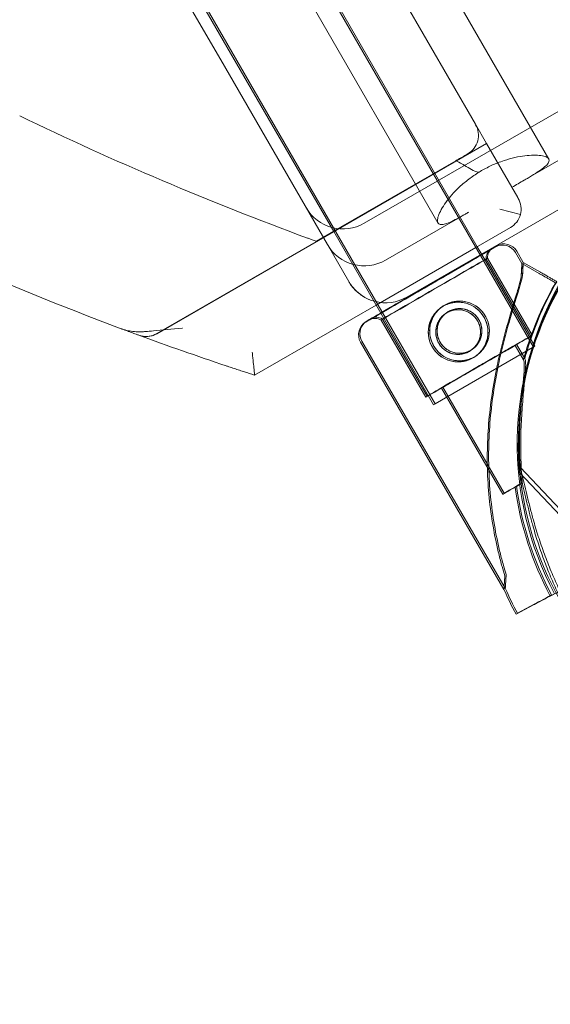
# Model space of a CAD drawing. Units: millimetres. Extents: x 145294 to 157303, y 149578 to 159767.
# Drawn here: x 149709 to 149833, y 154174 to 154405 of the extents above; entities that cross this region are included whole.
import ezdxf

# ---------------------------------------------------------------- set-up
doc = ezdxf.new("R2010")
doc.units = ezdxf.units.MM
doc.header["$LTSCALE"] = 25
doc.layers.add('OA', color=7, linetype='Continuous')
doc.layers.get('0').off()

# ---------------------------------------------------------------- blocks, each defined once
blk = doc.blocks.new('A$C346A5E49')
at = {"color": 0, "linetype": 'Continuous', "lineweight": 0}
for p, q in [((97568.4, 79900.85), (98079.9, 79014.89)), ((97545.02, 79887.35), (98070.02, 78978.02)), ((98096.66, 79035.46), (97608.09, 79881.7)), ((98070.68, 79020.46), (97582.11, 79866.7)), ((98019.74, 79058.69), (97589.74, 79803.47)), ((98042.47, 79107.65), (98079.46, 79043.6)), ((98033.05, 79095.24), (98069.61, 79031.92)), ((98009.66, 79081.74), (98046.22, 79018.42)), ((98019.74, 79058.69), (98044.74, 79015.39)), ((98105.37, 79050.39), (98053.4, 79020.39)), ((98079.46, 79043.6), (98082.06, 79039.11)), ((98110.37, 79041.73), (98090.87, 79030.47)), ((98004.73, 78994.49), (98082.05, 79039.12)), ((98004.76, 78994.48), (98082.06, 79039.11)), ((98082.06, 79039.11), (98089.39, 79026.41)), ((98082.06, 79039.11), (98082.06, 79039.11)), ((98042.14, 79016.16), (98074.9, 79035.07)), ((98115.37, 79033.07), (98080.9, 79013.17)), ((98069.61, 79031.92), (98080.64, 79012.81)), ((98089.39, 79026.41), (98089.5, 79026.21)), ((98077.9, 79022.99), (98058.4, 79011.73)), ((98090, 79022.42), (98085.17, 79023.71)), ((98046.22, 79018.42), (98057.28, 78999.26)), ((98079.55, 79014.69), (98087.67, 79019.38)), ((98049.74, 79006.73), (98044.74, 79015.39)), ((98056.17, 79001.19), (98079.55, 79014.69)), ((98079.9, 79014.89), (98080.95, 79013.08)), ((98089.17, 79013.8), (98090.67, 79011.21)), ((98080.9, 79013.17), (98063.4, 79003.07)), ((98080.64, 79012.81), (98093.05, 78991.32)), ((98080.95, 79013.08), (98093.4, 78991.52)), ((98081.97, 79011.96), (98092.46, 78993.87)), ((98082.28, 79012.22), (98092.77, 78994.14)), ((98088.86, 79013.54), (98090.36, 79010.94)), ((98090.36, 79010.94), (98094.4, 79008.62)), ((98090.36, 79010.94), (98090.36, 79010.94)), ((98094.4, 79008.62), (98090.36, 79010.94)), ((98090.67, 79011.21), (98094.72, 79008.89)), ((98090.67, 79011.21), (98090.67, 79011.21)), ((98094.72, 79008.89), (98090.67, 79011.21)), ((98027.68, 78984.74), (98056.17, 79001.19)), ((98057.28, 78999.26), (98069.66, 78977.82)), ((98057.32, 78997.65), (98067.81, 78979.57)), ((98057.63, 78997.92), (98068.12, 78979.84)), ((98052.53, 78992.46), (98086.16, 78934.49)), ((98052.84, 78992.73), (98086.47, 78934.76)), ((98093.05, 78991.32), (98069.66, 78977.82)), ((98070.02, 78978.02), (98093.4, 78991.52)), ((98088.78, 78991.74), (98090.74, 78988.37)), ((98089.1, 78992.01), (98091.05, 78988.63)), ((98071.49, 78981.7), (98085.92, 78956.81)), ((98071.8, 78981.97), (98086.24, 78957.08)), ((98113.41, 78938.31), (98089.96, 78963.17)), ((98113.26, 78937.06), (98089.82, 78961.91)), ((98097.02, 78932.93), (98100.11, 78934.58)), ((98098.03, 78933.47), (98097.02, 78932.93)), ((98093.11, 78930.84), (98088.99, 78928.65)), ((98088.99, 78928.65), (98093.11, 78930.84)), ((98093.42, 78931.11), (98089.31, 78928.91)), ((98089.31, 78928.91), (98093.42, 78931.11))]:
    blk.add_line(p, q, dxfattribs=at)
for centre, radius in [((98075.73, 78995.12), 7), ((98075.41, 78994.86), 7), ((98075.41, 78994.86), 5.25), ((98075.73, 78995.12), 5.25)]:
    blk.add_circle(centre, radius, dxfattribs=at)
for centre, radius, start, end in [((98298.49, 79719.07), 748.2, 244.17633, 249.79456), ((98075.18, 79041.01), 5, 300, 30.0097), ((98164.06, 78968.49), 74.54, 81.2676, 185.4031), ((98258.3, 79696.51), 748.2, 242.50422, 249.5102), ((98085.17, 79023.71), 5, 300, 30.0097), ((98048.4, 79029.05), 10, 210, 300), ((98053.4, 79020.39), 10, 210, 300), ((98084.46, 79012.14), 2.5, 120.1201, 184.2782), ((98084.78, 79012.41), 2.5, 120.1201, 184.2782), ((98085.83, 79011.78), 3.5, 30.1201, 120.1201), ((98086.14, 79012.05), 3.5, 30.1201, 120.1201), ((98164.11, 78968.83), 74.54, 141.2676, 245.4031), ((98058.4, 79011.73), 10, 210, 300), ((98164.1, 78968.83), 75.69, 149.9969, 160.4671), ((98163.79, 78968.56), 74.54, 149.9948, 208.0866), ((98164.21, 78969.75), 74.54, 150.9402, 185.4031), ((98163.79, 78968.57), 75.69, 149.9969, 160.4671), ((98055.87, 78994.48), 3.5, 120.1201, 133.722), ((98055.92, 78995.58), 2.5, 55.9621, 120.1201), ((98056.23, 78995.85), 2.5, 55.9621, 120.1201), ((98055.55, 78994.22), 3.5, 120.1201, 210.1201), ((98055.87, 78994.48), 3.5, 133.722, 210.1201), ((98258.3, 79696.51), 748.2, 249.84764, 251.50963), ((98163.79, 78968.57), 75.69, 160.4671, 164.8341), ((98164.1, 78968.83), 75.69, 160.4671, 164.8341), ((98163.79, 78968.57), 75.69, 187.6652, 208.0892), ((98164.1, 78968.83), 75.69, 187.6652, 208.0892), ((98163.79, 78968.57), 84.78, 203.6972, 208.0892), ((98164.1, 78968.83), 84.78, 203.6972, 208.0892)]:
    blk.add_arc(centre, radius, start, end, dxfattribs=at)
for centre, major_axis, ratio, start_param, end_param in [((98084.39, 79026.73), (-12.99, -7.5), 0, -2.093113, -1.852742), ((98068.94, 79006.03), (15.14, 8.78), 0, 0, 3.141593), ((98068.94, 79006.03), (-15.14, -8.78), 0, -0.000002, 3.14159), ((98068.94, 79006.03), (-15.14, -8.78), 0, -0.000002, 3.14159), ((98069.25, 79006.29), (-15.14, -8.78), 0, 0, 3.141593), ((98069.25, 79006.29), (15.14, 8.78), 0, 0, 0.722993), ((98068.94, 79006.03), (15.14, 8.78), 0, 0, 0.687276), ((98069.64, 79004.81), (12.33, 7.15), 0, 0, 6.283185), ((98069.64, 79004.81), (12.33, 7.15), 0, 0, 6.283185), ((98069.25, 79006.29), (-15.14, -8.78), 0, -2.4186, -0.655027), ((98068.94, 79006.03), (-15.14, -8.78), 0, -2.454317, -0.692138), ((98069.96, 79005.07), (12.33, 7.15), 0, 0, 6.283185), ((98058.4, 79011.73), (-8.66, -5), 0.5, 0, 0.000829), ((98068.94, 79006.03), (-15.14, -8.78), 0, -0.692138, 0), ((98069.25, 79006.29), (-15.14, -8.78), 0, -0.655027, 0), ((98080.13, 78986.72), (12.33, 7.15), 0, 0, 6.283185), ((98080.13, 78986.72), (12.33, 7.15), 0, 0, 6.283185), ((98080.45, 78986.99), (12.33, 7.15), 0, 0, 6.283185), ((98080.13, 78986.72), (8.65, 5.02), 0, 0, 1.236455), ((98080.13, 78986.72), (8.65, 5.02), 0, 0, 1.236455), ((98080.45, 78986.99), (8.65, 5.02), 0, 0, 1.236455), ((98080.13, 78986.72), (-8.65, -5.02), 0, -1.905138, 0), ((98080.13, 78986.72), (-8.65, -5.02), 0, -1.905138, 0), ((98080.45, 78986.99), (-8.65, -5.02), 0, -1.905138, 0), ((98094.57, 78961.83), (-8.65, -5.02), 0, -1.029953, 0), ((98094.57, 78961.83), (-8.65, -5.02), 0, -1.029953, 0), ((98094.89, 78962.1), (-8.65, -5.02), 0, -1.029953, 0), ((98097.03, 78932.93), (-3.97, -2.12), 0, -1.570796, -0.165149), ((98097.03, 78932.93), (-3.97, -2.12), 0, -1.570796, -0.165149), ((98097.34, 78933.2), (-3.97, -2.12), 0, -1.570796, -0.165149)]:
    blk.add_ellipse(centre, major_axis=major_axis, ratio=ratio, start_param=start_param, end_param=end_param, dxfattribs=at)
at = {"color": 0, "linetype": 'Continuous', "lineweight": 0, "extrusion": (0, 0, -1)}
for centre, major_axis, start_param, end_param in [((98068.94, 79006.03), (-14.27, -8.28), -3.141592568278027, 3.141592738901559), ((98068.94, 79006.03), (-14.27, -8.28), -3.141592568278027, 3.141592738901559), ((98069.25, 79006.29), (-14.27, -8.28), -3.141592568278027, 3.14159273890156), ((98088.26, 78972.72), (-2.1, -38.23), -3.141593, -2.728368), ((98088.57, 78972.98), (-2.1, -38.23), -2.990892, -2.728367), ((98088.57, 78972.98), (-2.1, -38.23), -3.141592, -2.990892), ((98088.26, 78972.72), (-2.1, -38.23), -0.413225, 0), ((98088.57, 78972.98), (-2.1, -38.23), -0.413225, 0)]:
    blk.add_ellipse(centre, major_axis=major_axis, ratio=0, start_param=start_param, end_param=end_param, dxfattribs=at)
at = {"color": 0, "linetype": 'Continuous', "lineweight": 0}
for points, knots in [([(95972.78, 76036.65), (95354.54, 76296.32), (93928.63, 76400.96), (93384.45, 78522.34), (94334.57, 80520.94), (96121.91, 82199.97), (97993.4, 83649.97), (99965.56, 84551.98), (101783.57, 83713.78), (104149.79, 83640.96), (104439.22, 81208.28), (105954.82, 79686.68), (104835.13, 77166.06), (101928.06, 77660.76), (101682.77, 74619.38), (99225.27, 74112.32), (97471.95, 74952.74), (96539.48, 75798.62), (95972.78, 76036.65)], [0, 0, 0, 0, 1978.742081, 3735.889216, 5488.312125, 8470.423012, 10940.60241, 12746.662286, 14460.748972, 16844.478044, 18638.101689, 20886.123153, 22778.8423, 25122.951793, 27642.16114, 29605.955532, 31537.455409, 33351.259634, 33351.259634, 33351.259634, 33351.259634]), ([(98077.9, 79022.99), (98077.64, 79022.84), (98077.38, 79022.69), (98076.42, 79022.14), (98075.76, 79021.77), (98074.57, 79021.15), (98074.01, 79020.87), (98072.99, 79020.43), (98072.53, 79020.27), (98071.76, 79020.09), (98071.44, 79020.07), (98070.96, 79020.16), (98070.78, 79020.29), (98070.57, 79020.65), (98070.53, 79020.91), (98070.6, 79021.58), (98070.72, 79021.99), (98071.09, 79022.91), (98071.35, 79023.43), (98072.01, 79024.54), (98072.41, 79025.13), (98073.28, 79026.28), (98073.78, 79026.88), (98074.92, 79028.12), (98075.56, 79028.75), (98076.95, 79029.99), (98077.7, 79030.59), (98079.28, 79031.73), (98080.1, 79032.26), (98081.74, 79033.21), (98082.61, 79033.66), (98083.89, 79034.23), (98084.29, 79034.4), (98084.69, 79034.55)], [7.485288, 7.485288, 7.485288, 7.485288, 8.48525, 8.48525, 11.313667, 11.313667, 14.162416, 14.162416, 17.011164, 17.011164, 19.859912, 19.859912, 22.708661, 22.708661, 25.689612, 25.689612, 28.670563, 28.670563, 31.651514, 31.651514, 34.632465, 34.632465, 37.479229, 37.479229, 40.325992, 40.325992, 43.172756, 43.172756, 46.019519, 46.019519, 48.866283, 48.866283, 50.134218, 50.134218, 50.134218, 50.134218]), ([(98074.9, 79035.07), (98074.95, 79035.1), (98074.99, 79035.12), (98075.05, 79035.16), (98075.06, 79035.16), (98075.07, 79035.17)], [5.1281752, 5.1281752, 5.1281752, 5.1281752, 5.3882019, 5.3882019, 5.4453262, 5.4453262, 5.4453262, 5.4453262]), ([(98076.88, 79033.96), (98076.51, 79034.2), (98076.06, 79034.45), (98075.35, 79034.83), (98075.12, 79034.95), (98074.9, 79035.07)], [-7.590898, -7.590898, -7.590898, -7.590898, -5.918783, -5.918783, -5.120554, -5.120554, -5.120554, -5.120554]), ([(98077.68, 79036.68), (98077.68, 79036.68), (98077.68, 79036.68), (98076.64, 79036.07), (98075.98, 79035.69), (98075.07, 79035.17)], [-0.004048, -0.004048, -0.004048, -0.004048, 0, 0, 5.125814, 5.125814, 5.125814, 5.125814]), ([(98084.69, 79034.55), (98085.18, 79034.75), (98085.68, 79034.93), (98087.05, 79035.38), (98087.92, 79035.62), (98089.56, 79035.99), (98090.33, 79036.12), (98091.76, 79036.3), (98092.47, 79036.35), (98093.76, 79036.37), (98094.34, 79036.34), (98095.33, 79036.2), (98095.73, 79036.09), (98096.35, 79035.82), (98096.56, 79035.65), (98096.77, 79035.29), (98096.79, 79035.08), (98096.63, 79034.6), (98096.45, 79034.34), (98095.9, 79033.76), (98095.54, 79033.45), (98094.64, 79032.79), (98094.12, 79032.44), (98092.99, 79031.72), (98092.34, 79031.33), (98091.39, 79030.77), (98091.13, 79030.62), (98090.87, 79030.47)], [50.134218, 50.134218, 50.134218, 50.134218, 51.713047, 51.713047, 54.55981, 54.55981, 57.406574, 57.406574, 60.387525, 60.387525, 63.368476, 63.368476, 66.349427, 66.349427, 69.330378, 69.330378, 72.179127, 72.179127, 75.027875, 75.027875, 77.876623, 77.876623, 80.725371, 80.725371, 83.553788, 83.553788, 84.553751, 84.553751, 84.553751, 84.553751]), ([(98076.88, 79033.96), (98078.04, 79033.22), (98079.07, 79032.65), (98080.18, 79032.35), (98080.18, 79032.35), (98080.19, 79032.35)], [5.134199, 5.134199, 5.134199, 5.134199, 9.857886, 9.857886, 9.863378, 9.863378, 9.863378, 9.863378]), ([(98042.14, 79016.16), (98041.8, 79016.28), (98041.47, 79016.4), (98040.82, 79016.64), (98040.49, 79016.76), (98040.16, 79016.88), (98040.12, 79016.9), (98040.08, 79016.91)], [11.217804, 11.217804, 11.217804, 11.217804, 12.280353, 12.280353, 13.454313, 13.454313, 13.626352, 13.626352, 13.626352, 13.626352]), ([(98090.18, 79007.73), (98090.15, 79007.6), (98090.12, 79007.47), (98089.92, 79006.63), (98089.7, 79005.85), (98089.31, 79004.48), (98089.13, 79003.89), (98088.75, 79002.63), (98088.55, 79001.97), (98088.13, 79000.59), (98087.92, 78999.88), (98087.48, 78998.39), (98087.25, 78997.62), (98086.8, 78996.05), (98086.58, 78995.25), (98086.14, 78993.62), (98085.92, 78992.79), (98085.29, 78990.31), (98084.9, 78988.63), (98084.1, 78984.79), (98083.69, 78982.53), (98083.01, 78977.96), (98082.75, 78975.65), (98082.38, 78971.01), (98082.27, 78968.68), (98082.22, 78964.03), (98082.28, 78961.71), (98082.57, 78957.12), (98082.79, 78954.85), (98083.39, 78950.39), (98083.77, 78948.2), (98084.43, 78944.99), (98084.67, 78943.94), (98085.18, 78941.86), (98085.44, 78940.84), (98085.92, 78939.11), (98086.13, 78938.41), (98086.33, 78937.71)], [105.624581, 105.624581, 105.624581, 105.624581, 106.295101, 106.295101, 109.970384, 109.970384, 112.47679, 112.47679, 114.983197, 114.983197, 117.489604, 117.489604, 119.996011, 119.996011, 122.502417, 122.502417, 125.008824, 125.008824, 130.021638, 130.021638, 136.880429, 136.880429, 143.73922, 143.73922, 150.59801, 150.59801, 157.456801, 157.456801, 164.315592, 164.315592, 171.174383, 171.174383, 174.603779, 174.603779, 178.033174, 178.033174, 180.485141, 180.485141, 180.485141, 180.485141]), ([(98086.33, 78937.71), (98086.13, 78938.41), (98085.92, 78939.11), (98085.44, 78940.84), (98085.18, 78941.86), (98084.67, 78943.94), (98084.43, 78944.99), (98083.77, 78948.2), (98083.39, 78950.39), (98082.79, 78954.85), (98082.57, 78957.12), (98082.28, 78961.71), (98082.22, 78964.03), (98082.27, 78968.68), (98082.38, 78971.01), (98082.75, 78975.65), (98083.01, 78977.96), (98083.69, 78982.53), (98084.1, 78984.79), (98084.9, 78988.63), (98085.29, 78990.31), (98085.92, 78992.79), (98086.14, 78993.62), (98086.58, 78995.25), (98086.8, 78996.05), (98087.25, 78997.62), (98087.48, 78998.39), (98087.92, 78999.88), (98088.13, 79000.59), (98088.55, 79001.97), (98088.75, 79002.63), (98089.13, 79003.89), (98089.31, 79004.48), (98089.7, 79005.85), (98089.92, 79006.63), (98090.12, 79007.47), (98090.15, 79007.6), (98090.18, 79007.73)], [4.406824, 4.406824, 4.406824, 4.406824, 6.858791, 6.858791, 10.288186, 10.288186, 13.717582, 13.717582, 20.576373, 20.576373, 27.435164, 27.435164, 34.293955, 34.293955, 41.152746, 41.152746, 48.011537, 48.011537, 54.870328, 54.870328, 59.883141, 59.883141, 62.389548, 62.389548, 64.895955, 64.895955, 67.402361, 67.402361, 69.908768, 69.908768, 72.415175, 72.415175, 74.921582, 74.921582, 78.596864, 78.596864, 79.267384, 79.267384, 79.267384, 79.267384]), ([(98086.65, 78937.98), (98086.44, 78938.67), (98086.24, 78939.38), (98085.76, 78941.1), (98085.49, 78942.13), (98084.99, 78944.2), (98084.75, 78945.26), (98084.08, 78948.47), (98083.71, 78950.66), (98083.11, 78955.12), (98082.88, 78957.39), (98082.6, 78961.98), (98082.54, 78964.3), (98082.58, 78968.95), (98082.69, 78971.28), (98083.06, 78975.92), (98083.33, 78978.23), (98084, 78982.8), (98084.41, 78985.06), (98085.22, 78988.9), (98085.61, 78990.57), (98086.23, 78993.06), (98086.45, 78993.89), (98086.89, 78995.51), (98087.12, 78996.32), (98087.56, 78997.89), (98087.79, 78998.66), (98088.23, 79000.14), (98088.45, 79000.86), (98088.87, 79002.24), (98089.07, 79002.9), (98089.44, 79004.15), (98089.62, 79004.75), (98090.02, 79006.12), (98090.23, 79006.9), (98090.44, 79007.74), (98090.47, 79007.87), (98090.5, 79007.99)], [4.406824, 4.406824, 4.406824, 4.406824, 6.858791, 6.858791, 10.288186, 10.288186, 13.717582, 13.717582, 20.576373, 20.576373, 27.435164, 27.435164, 34.293955, 34.293955, 41.152746, 41.152746, 48.011537, 48.011537, 54.870328, 54.870328, 59.883141, 59.883141, 62.389548, 62.389548, 64.895955, 64.895955, 67.402361, 67.402361, 69.908768, 69.908768, 72.415175, 72.415175, 74.921582, 74.921582, 78.596864, 78.596864, 79.267384, 79.267384, 79.267384, 79.267384]), ([(98090.5, 79007.99), (98090.47, 79007.87), (98090.44, 79007.74), (98090.23, 79006.9), (98090.02, 79006.12), (98089.62, 79004.75), (98089.44, 79004.15), (98089.07, 79002.9), (98088.87, 79002.24), (98088.45, 79000.86), (98088.23, 79000.14), (98087.79, 78998.66), (98087.56, 78997.89), (98087.12, 78996.32), (98086.89, 78995.51), (98086.45, 78993.89), (98086.23, 78993.06), (98085.61, 78990.57), (98085.22, 78988.9), (98084.41, 78985.06), (98084, 78982.8), (98083.33, 78978.23), (98083.06, 78975.92), (98082.69, 78971.28), (98082.58, 78968.95), (98082.54, 78964.3), (98082.6, 78961.98), (98082.88, 78957.39), (98083.11, 78955.12), (98083.71, 78950.66), (98084.08, 78948.47), (98084.75, 78945.26), (98084.99, 78944.2), (98085.49, 78942.13), (98085.76, 78941.1), (98086.24, 78939.38), (98086.44, 78938.67), (98086.65, 78937.98)], [105.624581, 105.624581, 105.624581, 105.624581, 106.295101, 106.295101, 109.970384, 109.970384, 112.47679, 112.47679, 114.983197, 114.983197, 117.489604, 117.489604, 119.996011, 119.996011, 122.502417, 122.502417, 125.008824, 125.008824, 130.021638, 130.021638, 136.880429, 136.880429, 143.73922, 143.73922, 150.59801, 150.59801, 157.456801, 157.456801, 164.315592, 164.315592, 171.174383, 171.174383, 174.603779, 174.603779, 178.033174, 178.033174, 180.485141, 180.485141, 180.485141, 180.485141]), ([(98094.4, 79008.62), (98094.41, 79008.62), (98094.42, 79008.61), (98094.48, 79008.58), (98094.56, 79008.53), (98094.74, 79008.43), (98094.86, 79008.36), (98095.15, 79008.19), (98095.32, 79008.09), (98095.66, 79007.9), (98095.87, 79007.78), (98096.3, 79007.53), (98096.54, 79007.39), (98096.98, 79007.14), (98097.23, 79006.99), (98097.75, 79006.7), (98098.01, 79006.55), (98098.25, 79006.41)], [0.704197, 0.704197, 0.704197, 0.704197, 0.833041, 0.833041, 1.666082, 1.666082, 2.499124, 2.499124, 3.332165, 3.332165, 4.165208, 4.165208, 4.998251, 4.998251, 5.831295, 5.831295, 6.664339, 6.664339, 6.664339, 6.664339]), ([(98098.25, 79006.41), (98098.01, 79006.55), (98097.75, 79006.7), (98097.23, 79006.99), (98096.98, 79007.14), (98096.54, 79007.39), (98096.3, 79007.53), (98095.87, 79007.78), (98095.66, 79007.9), (98095.32, 79008.09), (98095.15, 79008.19), (98094.86, 79008.36), (98094.74, 79008.43), (98094.56, 79008.53), (98094.48, 79008.58), (98094.42, 79008.61), (98094.41, 79008.62), (98094.4, 79008.62)], [19.993019, 19.993019, 19.993019, 19.993019, 20.826063, 20.826063, 21.659106, 21.659106, 22.492149, 22.492149, 23.325192, 23.325192, 24.158234, 24.158234, 24.991276, 24.991276, 25.824317, 25.824317, 25.95316, 25.95316, 25.95316, 25.95316]), ([(98094.72, 79008.89), (98094.73, 79008.88), (98094.73, 79008.88), (98094.79, 79008.84), (98094.87, 79008.8), (98095.05, 79008.69), (98095.18, 79008.62), (98095.47, 79008.46), (98095.64, 79008.36), (98095.98, 79008.16), (98096.18, 79008.05), (98096.62, 79007.8), (98096.85, 79007.66), (98097.3, 79007.41), (98097.55, 79007.26), (98098.06, 79006.96), (98098.33, 79006.81), (98098.57, 79006.68)], [0.704197, 0.704197, 0.704197, 0.704197, 0.833041, 0.833041, 1.666082, 1.666082, 2.499124, 2.499124, 3.332165, 3.332165, 4.165208, 4.165208, 4.998251, 4.998251, 5.831295, 5.831295, 6.664339, 6.664339, 6.664339, 6.664339]), ([(98098.57, 79006.68), (98098.33, 79006.81), (98098.06, 79006.96), (98097.55, 79007.26), (98097.3, 79007.41), (98096.85, 79007.66), (98096.62, 79007.8), (98096.18, 79008.05), (98095.98, 79008.16), (98095.64, 79008.36), (98095.47, 79008.46), (98095.18, 79008.62), (98095.05, 79008.69), (98094.87, 79008.8), (98094.79, 79008.84), (98094.73, 79008.88), (98094.73, 79008.88), (98094.72, 79008.89)], [19.993019, 19.993019, 19.993019, 19.993019, 20.826063, 20.826063, 21.659106, 21.659106, 22.492149, 22.492149, 23.325192, 23.325192, 24.158234, 24.158234, 24.991276, 24.991276, 25.824317, 25.824317, 25.95316, 25.95316, 25.95316, 25.95316]), ([(98054.48, 79002.53), (98053.63, 79002.9), (98052.83, 79003.39), (98051.42, 79004.52), (98050.8, 79005.19), (98050.11, 79006.14), (98049.94, 79006.39), (98049.8, 79006.64)], [0, 0, 0, 0, 2.945273, 2.945273, 5.944874, 5.944874, 6.985703, 6.985703, 6.985703, 6.985703]), ([(98081.78, 78998.64), (98082, 78998.25), (98082.2, 78997.84), (98082.5, 78996.96), (98082.61, 78996.51), (98082.73, 78995.58), (98082.74, 78995.11), (98082.68, 78994.2), (98082.61, 78993.75), (98082.38, 78992.91), (98082.22, 78992.48), (98081.82, 78991.65), (98081.58, 78991.25), (98081.01, 78990.51), (98080.69, 78990.17), (98080, 78989.56), (98079.62, 78989.29), (98078.86, 78988.85), (98078.44, 78988.66), (98077.57, 78988.35), (98077.11, 78988.25), (98076.18, 78988.12), (98075.72, 78988.11), (98074.8, 78988.17), (98074.35, 78988.25), (98073.51, 78988.47), (98073.08, 78988.63), (98072.26, 78989.03), (98071.86, 78989.27), (98071.12, 78989.84), (98070.77, 78990.16), (98070.16, 78990.85), (98069.9, 78991.23), (98069.45, 78992), (98069.26, 78992.41), (98068.96, 78993.29), (98068.85, 78993.74), (98068.73, 78994.67), (98068.71, 78995.14), (98068.77, 78996.05), (98068.85, 78996.5), (98069.07, 78997.34), (98069.23, 78997.77), (98069.63, 78998.6), (98069.88, 78999), (98070.44, 78999.74), (98070.76, 79000.08), (98071.46, 79000.69), (98071.83, 79000.96), (98072.6, 79001.4), (98073.01, 79001.59), (98073.89, 79001.9), (98074.35, 79002), (98075.27, 79002.13), (98075.74, 79002.14), (98076.66, 79002.08), (98077.1, 79002), (98077.95, 79001.78), (98078.37, 79001.62), (98079.2, 79001.22), (98079.6, 79000.98), (98080.34, 79000.41), (98080.68, 79000.09), (98081.29, 78999.39), (98081.56, 78999.02), (98081.78, 78998.64)], [0, 0, 0, 0, 1.329784, 1.329784, 2.659567, 2.659567, 3.989351, 3.989351, 5.319135, 5.319135, 6.648301, 6.648301, 7.977468, 7.977468, 9.306635, 9.306635, 10.635802, 10.635802, 11.964969, 11.964969, 13.294136, 13.294136, 14.623303, 14.623303, 15.95247, 15.95247, 17.282253, 17.282253, 18.612037, 18.612037, 19.94182, 19.94182, 21.271604, 21.271604, 22.601388, 22.601388, 23.931171, 23.931171, 25.260955, 25.260955, 26.590739, 26.590739, 27.919906, 27.919906, 29.249072, 29.249072, 30.578239, 30.578239, 31.907406, 31.907406, 33.236573, 33.236573, 34.56574, 34.56574, 35.894907, 35.894907, 37.224074, 37.224074, 38.553857, 38.553857, 39.883641, 39.883641, 41.213425, 41.213425, 42.543208, 42.543208, 42.543208, 42.543208]), ([(98081.47, 78998.37), (98081.69, 78997.99), (98081.88, 78997.57), (98082.18, 78996.7), (98082.29, 78996.24), (98082.41, 78995.31), (98082.43, 78994.85), (98082.37, 78993.93), (98082.29, 78993.48), (98082.07, 78992.64), (98081.91, 78992.21), (98081.51, 78991.39), (98081.26, 78990.99), (98080.7, 78990.25), (98080.38, 78989.9), (98079.68, 78989.29), (98079.31, 78989.03), (98078.54, 78988.58), (98078.13, 78988.39), (98077.25, 78988.09), (98076.79, 78987.98), (98075.87, 78987.86), (98075.4, 78987.84), (98074.49, 78987.9), (98074.04, 78987.98), (98073.19, 78988.21), (98072.77, 78988.36), (98071.94, 78988.76), (98071.54, 78989.01), (98070.8, 78989.57), (98070.46, 78989.89), (98069.85, 78990.59), (98069.58, 78990.96), (98069.14, 78991.73), (98068.94, 78992.15), (98068.64, 78993.02), (98068.54, 78993.48), (98068.41, 78994.4), (98068.4, 78994.87), (98068.46, 78995.79), (98068.54, 78996.23), (98068.76, 78997.08), (98068.92, 78997.5), (98069.32, 78998.33), (98069.56, 78998.73), (98070.13, 78999.47), (98070.45, 78999.81), (98071.14, 79000.42), (98071.52, 79000.69), (98072.28, 79001.14), (98072.7, 79001.33), (98073.58, 79001.63), (98074.03, 79001.74), (98074.96, 79001.86), (98075.43, 79001.87), (98076.34, 79001.81), (98076.79, 79001.74), (98077.63, 79001.51), (98078.06, 79001.36), (98078.89, 79000.95), (98079.28, 79000.71), (98080.03, 79000.14), (98080.37, 78999.82), (98080.98, 78999.13), (98081.25, 78998.75), (98081.47, 78998.37)], [0, 0, 0, 0, 1.329784, 1.329784, 2.659567, 2.659567, 3.989351, 3.989351, 5.319135, 5.319135, 6.648301, 6.648301, 7.977468, 7.977468, 9.306635, 9.306635, 10.635802, 10.635802, 11.964969, 11.964969, 13.294136, 13.294136, 14.623303, 14.623303, 15.95247, 15.95247, 17.282253, 17.282253, 18.612037, 18.612037, 19.94182, 19.94182, 21.271604, 21.271604, 22.601388, 22.601388, 23.931171, 23.931171, 25.260955, 25.260955, 26.590739, 26.590739, 27.919906, 27.919906, 29.249072, 29.249072, 30.578239, 30.578239, 31.907406, 31.907406, 33.236573, 33.236573, 34.56574, 34.56574, 35.894907, 35.894907, 37.224074, 37.224074, 38.553857, 38.553857, 39.883641, 39.883641, 41.213425, 41.213425, 42.543208, 42.543208, 42.543208, 42.543208]), ([(98079.95, 78997.49), (98080.12, 78997.2), (98080.27, 78996.89), (98080.49, 78996.24), (98080.57, 78995.89), (98080.66, 78995.2), (98080.68, 78994.85), (98080.63, 78994.16), (98080.57, 78993.83), (98080.4, 78993.19), (98080.29, 78992.87), (98079.99, 78992.26), (98079.8, 78991.96), (98079.38, 78991.4), (98079.14, 78991.14), (98078.62, 78990.68), (98078.34, 78990.48), (98077.76, 78990.15), (98077.45, 78990.01), (98076.79, 78989.78), (98076.45, 78989.7), (98075.75, 78989.61), (98075.4, 78989.6), (98074.72, 78989.64), (98074.38, 78989.7), (98073.75, 78989.87), (98073.43, 78989.99), (98072.81, 78990.29), (98072.51, 78990.47), (98071.96, 78990.89), (98071.7, 78991.13), (98071.24, 78991.65), (98071.04, 78991.94), (98070.71, 78992.51), (98070.56, 78992.83), (98070.34, 78993.48), (98070.25, 78993.82), (98070.16, 78994.52), (98070.15, 78994.87), (98070.2, 78995.55), (98070.26, 78995.89), (98070.42, 78996.52), (98070.54, 78996.84), (98070.84, 78997.46), (98071.02, 78997.76), (98071.45, 78998.32), (98071.69, 78998.57), (98072.21, 78999.03), (98072.49, 78999.23), (98073.07, 78999.57), (98073.38, 78999.71), (98074.04, 78999.94), (98074.38, 79000.02), (98075.07, 79000.11), (98075.42, 79000.12), (98076.11, 79000.07), (98076.45, 79000.02), (98077.08, 78999.85), (98077.4, 78999.73), (98078.02, 78999.43), (98078.32, 78999.25), (98078.87, 78998.82), (98079.13, 78998.58), (98079.59, 78998.06), (98079.79, 78997.78), (98079.95, 78997.49)], [0, 0, 0, 0, 0.999436, 0.999436, 1.998873, 1.998873, 2.998309, 2.998309, 3.997746, 3.997746, 4.996473, 4.996473, 5.9952, 5.9952, 6.993927, 6.993927, 7.992654, 7.992654, 8.991381, 8.991381, 9.990108, 9.990108, 10.988835, 10.988835, 11.987562, 11.987562, 12.986998, 12.986998, 13.986435, 13.986435, 14.985871, 14.985871, 15.985307, 15.985307, 16.984744, 16.984744, 17.98418, 17.98418, 18.983617, 18.983617, 19.983053, 19.983053, 20.98178, 20.98178, 21.980507, 21.980507, 22.979234, 22.979234, 23.977961, 23.977961, 24.976688, 24.976688, 25.975415, 25.975415, 26.974142, 26.974142, 27.972869, 27.972869, 28.972305, 28.972305, 29.971742, 29.971742, 30.971178, 30.971178, 31.970615, 31.970615, 31.970615, 31.970615]), ([(98080.27, 78997.76), (98080.44, 78997.47), (98080.58, 78997.16), (98080.81, 78996.5), (98080.89, 78996.16), (98080.98, 78995.47), (98080.99, 78995.11), (98080.94, 78994.43), (98080.89, 78994.09), (98080.72, 78993.46), (98080.6, 78993.14), (98080.3, 78992.52), (98080.12, 78992.22), (98079.69, 78991.67), (98079.45, 78991.41), (98078.93, 78990.95), (98078.65, 78990.75), (98078.07, 78990.42), (98077.76, 78990.27), (98077.1, 78990.05), (98076.76, 78989.97), (98076.07, 78989.87), (98075.72, 78989.86), (98075.03, 78989.91), (98074.7, 78989.97), (98074.06, 78990.13), (98073.74, 78990.25), (98073.13, 78990.55), (98072.83, 78990.74), (98072.27, 78991.16), (98072.01, 78991.4), (98071.55, 78991.92), (98071.35, 78992.2), (98071.02, 78992.78), (98070.87, 78993.09), (98070.65, 78993.75), (98070.57, 78994.09), (98070.48, 78994.78), (98070.47, 78995.14), (98070.51, 78995.82), (98070.57, 78996.16), (98070.74, 78996.79), (98070.85, 78997.11), (98071.15, 78997.73), (98071.34, 78998.03), (98071.76, 78998.58), (98072, 78998.84), (98072.52, 78999.3), (98072.81, 78999.5), (98073.38, 78999.83), (98073.69, 78999.98), (98074.35, 79000.2), (98074.69, 79000.28), (98075.39, 79000.38), (98075.74, 79000.39), (98076.42, 79000.34), (98076.76, 79000.28), (98077.39, 79000.11), (98077.71, 79000), (98078.33, 78999.7), (98078.63, 78999.51), (98079.19, 78999.09), (98079.44, 78998.85), (98079.9, 78998.33), (98080.1, 78998.05), (98080.27, 78997.76)], [0, 0, 0, 0, 0.999436, 0.999436, 1.998873, 1.998873, 2.998309, 2.998309, 3.997746, 3.997746, 4.996473, 4.996473, 5.9952, 5.9952, 6.993927, 6.993927, 7.992654, 7.992654, 8.991381, 8.991381, 9.990108, 9.990108, 10.988835, 10.988835, 11.987562, 11.987562, 12.986998, 12.986998, 13.986435, 13.986435, 14.985871, 14.985871, 15.985307, 15.985307, 16.984744, 16.984744, 17.98418, 17.98418, 18.983617, 18.983617, 19.983053, 19.983053, 20.98178, 20.98178, 21.980507, 21.980507, 22.979234, 22.979234, 23.977961, 23.977961, 24.976688, 24.976688, 25.975415, 25.975415, 26.974142, 26.974142, 27.972869, 27.972869, 28.972305, 28.972305, 29.971742, 29.971742, 30.971178, 30.971178, 31.970615, 31.970615, 31.970615, 31.970615]), ([(97996.4, 78995.64), (97996.48, 78995.62), (97996.55, 78995.59), (97997.02, 78995.41), (97997.42, 78995.26), (97998.23, 78994.96), (97998.64, 78994.81), (97999.43, 78994.52), (97999.81, 78994.38), (98000.29, 78994.2), (98000.42, 78994.16), (98000.53, 78994.11)], [25.817511, 25.817511, 25.817511, 25.817511, 26.058187, 26.058187, 27.301898, 27.301898, 28.545609, 28.545609, 29.78932, 29.78932, 30.223562, 30.223562, 30.223562, 30.223562]), ([(97996.63, 78995.56), (97997.04, 78995.41), (97997.49, 78995.28), (97998.44, 78995.09), (97998.95, 78995.02), (97999.99, 78994.93), (98000.52, 78994.92), (98001.4, 78994.94), (98001.75, 78994.96), (98002.1, 78994.99)], [42.138282, 42.138282, 42.138282, 42.138282, 43.822448, 43.822448, 45.506614, 45.506614, 47.190781, 47.190781, 48.301865, 48.301865, 48.301865, 48.301865]), ([(98010.72, 78995.76), (98010.72, 78995.76), (98010.71, 78995.76), (98008.28, 78995.54), (98005.93, 78995.33), (98003.27, 78995.09), (98002.66, 78995.04), (98002.1, 78994.99)], [-11.200367, -11.200367, -11.200367, -11.200367, -11.196746, -11.196746, -6.441267, -6.441267, -4.83585, -4.83585, -4.83585, -4.83585]), ([(98000.51, 78994.12), (98000.89, 78993.98), (98001.29, 78993.89), (98002.1, 78993.8), (98002.5, 78993.81), (98003.55, 78993.95), (98004.17, 78994.16), (98004.73, 78994.49)], [0, 0, 0, 0, 1.217979, 1.217979, 2.435672, 2.435672, 4.386949, 4.386949, 4.386949, 4.386949]), ([(98004.76, 78994.48), (98004.76, 78994.48), (98004.75, 78994.48), (98004.07, 78994.08), (98003.28, 78993.84), (98001.83, 78993.79), (98001.18, 78993.88), (98000.53, 78994.11)], [-0.003357, -0.003357, -0.003357, -0.003357, 0, 0, 3.362375, 3.362375, 5.825144, 5.825144, 5.825144, 5.825144]), ([(98027.11, 78990.18), (98027.11, 78990.18), (98027.11, 78990.18), (98027.15, 78989.76), (98027.19, 78989.34), (98027.28, 78988.52), (98027.32, 78988.12), (98027.43, 78987.13), (98027.48, 78986.56), (98027.58, 78985.66), (98027.62, 78985.32), (98027.66, 78984.86), (98027.68, 78984.74), (98027.68, 78984.74)], [-0.0035, -0.0035, -0.0035, -0.0035, 0, 0, 1.269367, 1.269367, 2.528504, 2.528504, 4.581279, 4.581279, 6.460103, 6.460103, 8.259187, 8.259187, 8.259187, 8.259187]), ([(98090.12, 78959.25), (98090.01, 78960.57), (98089.92, 78961.95), (98089.78, 78965.16), (98089.75, 78967.01), (98089.79, 78970.71), (98089.85, 78972.55), (98090.05, 78976.13), (98090.19, 78977.86), (98090.39, 78980.11), (98090.45, 78980.76), (98090.57, 78982.04), (98090.64, 78982.68), (98090.75, 78983.89), (98090.8, 78984.47), (98090.88, 78985.54), (98090.91, 78986.02), (98090.93, 78986.72), (98090.93, 78986.99), (98090.92, 78987.49), (98090.91, 78987.71), (98090.85, 78988.08), (98090.81, 78988.22), (98090.76, 78988.34), (98090.75, 78988.35), (98090.74, 78988.37)], [1.133895, 1.133895, 1.133895, 1.133895, 5.170834, 5.170834, 10.341667, 10.341667, 15.512501, 15.512501, 20.683335, 20.683335, 22.695592, 22.695592, 24.707849, 24.707849, 26.720107, 26.720107, 28.732364, 28.732364, 30.071109, 30.071109, 31.409853, 31.409853, 32.748597, 32.748597, 32.932098, 32.932098, 32.932098, 32.932098]), ([(98090.43, 78959.51), (98090.32, 78960.84), (98090.24, 78962.21), (98090.1, 78965.42), (98090.07, 78967.28), (98090.1, 78970.97), (98090.17, 78972.82), (98090.37, 78976.39), (98090.5, 78978.12), (98090.71, 78980.37), (98090.77, 78981.02), (98090.89, 78982.31), (98090.95, 78982.95), (98091.06, 78984.16), (98091.11, 78984.74), (98091.19, 78985.8), (98091.22, 78986.29), (98091.25, 78986.99), (98091.25, 78987.26), (98091.24, 78987.75), (98091.22, 78987.97), (98091.17, 78988.34), (98091.13, 78988.49), (98091.07, 78988.61), (98091.06, 78988.62), (98091.05, 78988.63)], [1.133895, 1.133895, 1.133895, 1.133895, 5.170834, 5.170834, 10.341667, 10.341667, 15.512501, 15.512501, 20.683335, 20.683335, 22.695592, 22.695592, 24.707849, 24.707849, 26.720107, 26.720107, 28.732364, 28.732364, 30.071109, 30.071109, 31.409853, 31.409853, 32.748597, 32.748597, 32.932098, 32.932098, 32.932098, 32.932098]), ([(98021.01, 78986.93), (98021.11, 78986.9), (98021.21, 78986.87), (98021.71, 78986.7), (98022.13, 78986.56), (98022.98, 78986.28), (98023.41, 78986.14), (98024.24, 78985.86), (98024.64, 78985.73), (98025.39, 78985.48), (98025.74, 78985.37), (98026.28, 78985.19), (98026.5, 78985.12), (98026.9, 78984.99), (98027.08, 78984.93), (98027.37, 78984.84), (98027.49, 78984.8), (98027.64, 78984.75), (98027.68, 78984.74), (98027.68, 78984.74)], [8.524267, 8.524267, 8.524267, 8.524267, 8.828544, 8.828544, 10.112958, 10.112958, 11.397373, 11.397373, 12.681787, 12.681787, 13.966202, 13.966202, 14.898366, 14.898366, 15.83053, 15.83053, 16.762694, 16.762694, 17.694858, 17.694858, 17.694858, 17.694858]), ([(98101.31, 78928.27), (98101.31, 78928.28), (98101.3, 78928.3), (98101.24, 78928.49), (98101.14, 78928.71), (98100.91, 78929.23), (98100.75, 78929.56), (98100.41, 78930.26), (98100.23, 78930.63), (98099.68, 78931.75), (98099.3, 78932.54), (98098.41, 78934.43), (98097.85, 78935.68), (98096.74, 78938.28), (98096.2, 78939.63), (98095.17, 78942.38), (98094.68, 78943.78), (98093.78, 78946.53), (98093.37, 78947.89), (98092.75, 78950.09), (98092.49, 78951.03), (98092, 78952.92), (98091.77, 78953.88), (98091.32, 78955.74), (98091.1, 78956.65), (98090.7, 78958.35), (98090.52, 78959.14), (98090.24, 78960.19), (98090.15, 78960.53), (98089.99, 78961.07), (98089.92, 78961.28), (98089.86, 78961.47)], [0.834091, 0.834091, 0.834091, 0.834091, 0.923404, 0.923404, 1.846807, 1.846807, 3.113418, 3.113418, 4.38003, 4.38003, 6.913252, 6.913252, 10.995476, 10.995476, 15.0777, 15.0777, 19.159924, 19.159924, 23.242148, 23.242148, 26.040521, 26.040521, 28.838895, 28.838895, 31.637268, 31.637268, 34.435642, 34.435642, 35.813659, 35.813659, 36.832291, 36.832291, 36.832291, 36.832291]), ([(98089.86, 78961.47), (98089.92, 78961.28), (98089.99, 78961.07), (98090.15, 78960.53), (98090.24, 78960.19), (98090.52, 78959.14), (98090.7, 78958.35), (98091.1, 78956.65), (98091.32, 78955.74), (98091.77, 78953.88), (98092, 78952.92), (98092.49, 78951.03), (98092.75, 78950.09), (98093.37, 78947.89), (98093.78, 78946.53), (98094.68, 78943.78), (98095.17, 78942.38), (98096.2, 78939.63), (98096.74, 78938.28), (98097.85, 78935.68), (98098.41, 78934.43), (98099.3, 78932.54), (98099.68, 78931.75), (98100.23, 78930.63), (98100.41, 78930.26), (98100.75, 78929.56), (98100.91, 78929.23), (98101.14, 78928.71), (98101.24, 78928.49), (98101.3, 78928.3), (98101.31, 78928.28), (98101.31, 78928.27)], [3.115418, 3.115418, 3.115418, 3.115418, 4.134051, 4.134051, 5.512068, 5.512068, 8.310441, 8.310441, 11.108815, 11.108815, 13.907188, 13.907188, 16.705562, 16.705562, 20.787786, 20.787786, 24.870009, 24.870009, 28.952233, 28.952233, 33.034457, 33.034457, 35.56768, 35.56768, 36.834291, 36.834291, 38.100902, 38.100902, 39.024306, 39.024306, 39.113619, 39.113619, 39.113619, 39.113619]), ([(98101.45, 78929.52), (98101.45, 78929.54), (98101.44, 78929.55), (98101.38, 78929.74), (98101.28, 78929.97), (98101.05, 78930.48), (98100.89, 78930.81), (98100.56, 78931.51), (98100.38, 78931.88), (98099.82, 78933.01), (98099.45, 78933.79), (98098.56, 78935.68), (98097.99, 78936.93), (98096.88, 78939.53), (98096.34, 78940.89), (98095.31, 78943.63), (98094.83, 78945.03), (98093.93, 78947.78), (98093.52, 78949.14), (98092.89, 78951.34), (98092.64, 78952.28), (98092.15, 78954.18), (98091.91, 78955.13), (98091.46, 78957), (98091.25, 78957.9), (98090.85, 78959.6), (98090.66, 78960.4), (98090.39, 78961.44), (98090.3, 78961.78), (98090.14, 78962.32), (98090.07, 78962.54), (98090, 78962.73)], [0.834091, 0.834091, 0.834091, 0.834091, 0.923404, 0.923404, 1.846807, 1.846807, 3.113418, 3.113418, 4.38003, 4.38003, 6.913252, 6.913252, 10.995476, 10.995476, 15.0777, 15.0777, 19.159924, 19.159924, 23.242148, 23.242148, 26.040521, 26.040521, 28.838895, 28.838895, 31.637268, 31.637268, 34.435642, 34.435642, 35.813659, 35.813659, 36.832291, 36.832291, 36.832291, 36.832291]), ([(98090, 78962.73), (98090.07, 78962.54), (98090.14, 78962.32), (98090.3, 78961.78), (98090.39, 78961.44), (98090.66, 78960.4), (98090.85, 78959.6), (98091.25, 78957.9), (98091.46, 78957), (98091.91, 78955.13), (98092.15, 78954.18), (98092.64, 78952.28), (98092.89, 78951.34), (98093.52, 78949.14), (98093.93, 78947.78), (98094.83, 78945.03), (98095.31, 78943.63), (98096.34, 78940.89), (98096.88, 78939.53), (98097.99, 78936.93), (98098.56, 78935.68), (98099.45, 78933.79), (98099.82, 78933.01), (98100.38, 78931.88), (98100.56, 78931.51), (98100.89, 78930.81), (98101.05, 78930.48), (98101.28, 78929.97), (98101.38, 78929.74), (98101.44, 78929.55), (98101.45, 78929.54), (98101.45, 78929.52)], [3.115418, 3.115418, 3.115418, 3.115418, 4.134051, 4.134051, 5.512068, 5.512068, 8.310441, 8.310441, 11.108815, 11.108815, 13.907188, 13.907188, 16.705562, 16.705562, 20.787786, 20.787786, 24.870009, 24.870009, 28.952233, 28.952233, 33.034457, 33.034457, 35.56768, 35.56768, 36.834291, 36.834291, 38.100902, 38.100902, 39.024306, 39.024306, 39.113619, 39.113619, 39.113619, 39.113619])]:
    blk.add_open_spline(points, degree=3, knots=knots, dxfattribs=at)
for points, weights in [([(98090.18, 79007.73), (98090.27, 79009.32), (98090.36, 79010.94)], [1, 1.00018365045, 1]), ([(98090.5, 79007.99), (98090.58, 79009.59), (98090.67, 79011.21)], [1, 1.00018365045, 1]), ([(98090.12, 78959.25), (98089.46, 78958.86), (98088.78, 78958.47)], [1, 1.00005333467, 1]), ([(98090.43, 78959.51), (98089.77, 78959.13), (98089.1, 78958.74)], [1, 1.00005333467, 1])]:
    blk.add_rational_spline(points, weights, degree=2, dxfattribs=at)
for points in [[(98004.76, 78994.48), (98004.76, 78994.48), (98004.76, 78994.48), (98004.76, 78994.48)], [(98090.12, 78959.25), (98090.12, 78959.25), (98090.12, 78959.25), (98090.12, 78959.25)], [(98090.43, 78959.51), (98090.43, 78959.51), (98090.43, 78959.51), (98090.43, 78959.51)]]:
    blk.add_open_spline(points, degree=3, dxfattribs=at)

msp = doc.modelspace()

# ---------------------------------------------------------------- block references
at = {"layer": 'OA', "ltscale": 25}
msp.add_blockref('A$C346A5E49', (51736.17, 75336.77), dxfattribs=at)

doc.saveas('drawing.dxf')
